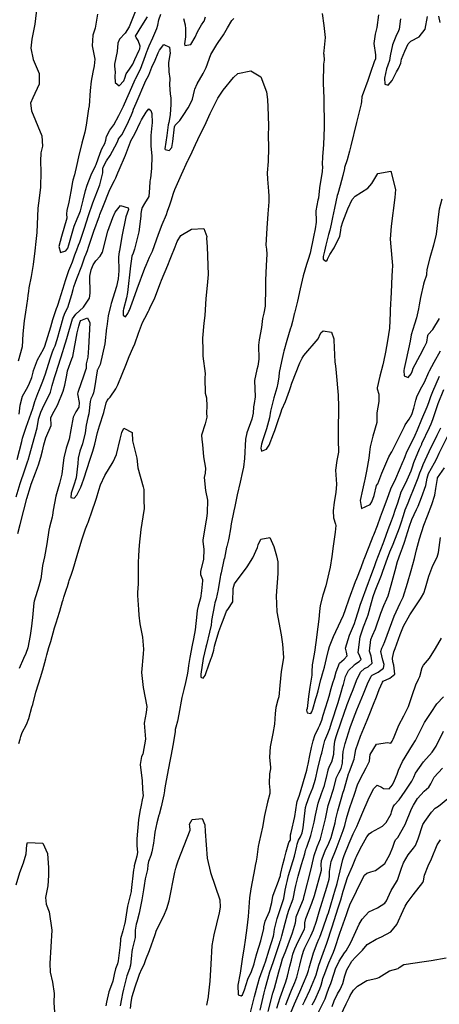
# Model space of a CAD drawing. Units: inches. Extents: x 1339761 to 1345761, y 521445 to 525446.
# Drawn here: x 1343750 to 1343999, y 522166 to 522748 of the extents above; entities that cross this region are included whole.
import ezdxf

# ---------------------------------------------------------------- set-up
doc = ezdxf.new("R2010")
doc.units = ezdxf.units.IN
doc.header["$MEASUREMENT"] = 0
doc.layers.add('Undefined', color=7, linetype='Continuous', true_color=0x1279c7)

msp = doc.modelspace()

# ---------------------------------------------------------------- linework, layer by layer
at = {"layer": 'Undefined'}
for points, elevation in [([(1343760.281, 522755.6005), (1343759.198, 522745.5035), (1343757.3355, 522736.5855), (1343756.8535, 522731.267), (1343758.273, 522724.4925), (1343761.7815, 522716.371), (1343761.6685, 522709.9485), (1343757.9765, 522701.8515), (1343756.6855, 522698.655), (1343757.237, 522694.2025), (1343763.4055, 522679.3595), (1343763.674, 522673.3475), (1343762.7605, 522669.3485), (1343762.554, 522664.4705), (1343762.692, 522658.19), (1343762.5455, 522648.9925), (1343761.7985, 522642.5585), (1343761.013, 522636.7), (1343760.456, 522622.285), (1343759.855, 522616.874), (1343759.1775, 522611.4295), (1343758.303, 522603.1905), (1343756.9615, 522596.164), (1343755.6905, 522589.3705), (1343755.4325, 522587.446), (1343755.0555, 522584.895), (1343754.788, 522583.0325), (1343753.727, 522575.004), (1343752.8475, 522569.895), (1343752.098, 522562.3475), (1343751.6435, 522554.5015), (1343749.296, 522546.061)], 326), ([(1343819.4575, 522754.7175), (1343815.112, 522743.845), (1343812.652, 522740.23), (1343809.3705, 522736.593), (1343808.4585, 522734.284), (1343807.9185, 522729.331), (1343806.436, 522721.829), (1343806.365, 522720.5255), (1343806.7175, 522717.129), (1343806.504, 522714.646), (1343806.69, 522710.8885), (1343809.24, 522709.03), (1343811.869, 522711.986), (1343812.483, 522713.5835), (1343813.2635, 522716.094), (1343815.212, 522718.895), (1343817.1815, 522721.8635), (1343818.3895, 522724.555), (1343821.0595, 522730.076), (1343821.428, 522730.8165), (1343821.643, 522732.385), (1343820.34, 522735.815), (1343819.188, 522737.572), (1343818.926, 522738.379), (1343822.653, 522744.529), (1343825.886, 522749.7235)], 322), ([(1343749.987, 522514.668), (1343750.4425, 522520.052), (1343751.9555, 522525.285), (1343755.0935, 522530.858), (1343756.0505, 522532.9705), (1343757.3215, 522536.475), (1343758.165, 522539.6265), (1343758.3755, 522540.5435), (1343760.84, 522546.901), (1343764.3135, 522553.231), (1343765.1305, 522554.9575), (1343768.691, 522566.2945), (1343769.901, 522570.6665), (1343770.0915, 522571.3185), (1343772.0545, 522577.2865), (1343772.563, 522578.572), (1343773.071, 522579.902), (1343773.8805, 522582.4055), (1343776.694, 522591.787), (1343777.2845, 522593.7535), (1343779.4215, 522599.764), (1343780.535, 522602.4125), (1343781.515, 522604.9375), (1343782.923, 522608.9145), (1343784.055, 522611.953), (1343785.122, 522614.675), (1343785.8195, 522616.576), (1343788.5395, 522624.792), (1343791.0195, 522632.3385), (1343793.48, 522639.703), (1343796.247, 522646.7775), (1343797.746, 522650.433), (1343799.5385, 522657.5065), (1343799.4995, 522659.7855), (1343799.6245, 522660.777), (1343801.6035, 522664.6575), (1343803.8715, 522667.78), (1343807.9395, 522675.4975), (1343808.6925, 522677.347), (1343808.8205, 522677.5335), (1343810.8165, 522680.0565), (1343813.7765, 522685.622), (1343816.454, 522691.775), (1343817.1855, 522693.781), (1343817.7235, 522695.2255), (1343819.157, 522698.6835), (1343824.9395, 522712.1745), (1343825.7195, 522713.505), (1343826.7095, 522715.379), (1343828.5475, 522719.9745), (1343830.536, 522724.125), (1343832.335, 522728.4335), (1343832.988, 522730.078), (1343835.67, 522733.3795), (1343838.886, 522731.854), (1343839.3225, 522728.1275), (1343839.19, 522727.447), (1343838.3145, 522722.5065), (1343838.617, 522717.2615), (1343839.0785, 522713.3295), (1343839.0415, 522709.58), (1343839.4025, 522704.208), (1343839.8055, 522701.7095), (1343839.858, 522697.9015), (1343839.432, 522691.9885), (1343839.0295, 522689.371), (1343838.534, 522687.3005), (1343838.1975, 522685.85), (1343837.3265, 522679.5875), (1343836.2215, 522671.726), (1343836.409, 522671.302), (1343838.687, 522670.7825), (1343840.354, 522672.4345), (1343840.9295, 522676.0615), (1343842.0065, 522684.7965), (1343842.3735, 522685.691), (1343844.1085, 522687.5145), (1343845.1355, 522688.5595), (1343847.058, 522691.416), (1343849.95, 522695.883), (1343851.9715, 522699.621), (1343852.4975, 522701.1195), (1343853.8205, 522706.2135), (1343854.0195, 522706.9635), (1343855.3525, 522710.17), (1343858.9645, 522716.26), (1343860.605, 522719.8985), (1343863.504, 522727.58), (1343867.038, 522733.526), (1343867.8245, 522734.5335), (1343870.997, 522739.065), (1343872.593, 522741.8455), (1343873.4025, 522743.2695), (1343875.9725, 522747.598), (1343877.015, 522748.917)], 326), ([(1343796.395, 522751.4315), (1343794.938, 522743.0475), (1343793.496, 522738.922), (1343793.229, 522732.5555), (1343794.759, 522724.7205), (1343794.438, 522720.832), (1343793.514, 522717.101), (1343792.548, 522711.712), (1343792.0615, 522706.3055), (1343791.296, 522697.103), (1343791.0815, 522695.2835), (1343789.691, 522685.8), (1343788.765, 522681.5205), (1343787.0205, 522675.091), (1343785.053, 522667.0665), (1343784.0705, 522662.347), (1343782.6915, 522656.301), (1343781.787, 522653.115), (1343781.5465, 522652.142), (1343780.5505, 522646.49), (1343779.3795, 522640.1955), (1343778.132, 522635.148), (1343778.047, 522633.2115), (1343778.103, 522630.648), (1343775.066, 522619.827), (1343773.5085, 522613.93), (1343774.3325, 522610.284), (1343777.622, 522611.269), (1343778.7055, 522612.874), (1343779.3545, 522614.824), (1343782.5625, 522625.884), (1343784.1935, 522630.3125), (1343785.441, 522632.9945), (1343786.203, 522634.965), (1343787.9135, 522641.396), (1343789.268, 522647.153), (1343790.1505, 522650.2315), (1343792.492, 522656.2545), (1343795.059, 522661.6235), (1343795.4445, 522662.495), (1343797.8375, 522669.053), (1343798.8995, 522671.6415), (1343800.6055, 522674.898), (1343801.2615, 522676.8015), (1343801.738, 522679.0465), (1343803.707, 522682.7025), (1343806.0165, 522685.9795), (1343809.0035, 522691.342), (1343811.7195, 522696.9085), (1343812.364, 522698.3165), (1343816.6225, 522708.294), (1343818.577, 522712.776), (1343818.819, 522713.222), (1343821.701, 522718.7875), (1343824.6545, 522726.983), (1343825.43, 522728.79), (1343825.5465, 522729.042), (1343826.183, 522730.664), (1343826.974, 522732.567), (1343829.0905, 522737.4755), (1343831.4385, 522742.9585), (1343832.001, 522744.8475), (1343832.623, 522748.0965), (1343833.8095, 522751.3375)], 324), ([(1343847.2425, 522748.748), (1343848.162, 522745.0505), (1343848.4475, 522742.6975), (1343848.4335, 522738.9295), (1343848.3785, 522737.9915), (1343847.949, 522733.844), (1343848.1365, 522732.751), (1343851.564, 522733.4685), (1343854.113, 522737.6915), (1343855.612, 522740.988), (1343857.996, 522745.0655), (1343859.3895, 522747.0345), (1343859.5335, 522747.277), (1343860.338, 522749.7665)], 324), ([(1343929.4405, 522751.834), (1343930.4835, 522744.7375), (1343931.178, 522737.639), (1343930.4235, 522729.6815), (1343930.2705, 522728.154), (1343930.4205, 522727.5375), (1343930.608, 522724.254), (1343930.223, 522721.8475), (1343930.0795, 522710.519), (1343930.3165, 522701.6915), (1343930.509, 522684.543), (1343930.1745, 522674.0845), (1343929.567, 522667.2025), (1343929.4785, 522662.4725), (1343929.569, 522660.9695), (1343929.3685, 522658.219), (1343927.8145, 522648.6975), (1343927.183, 522642.5195), (1343926.934, 522641.377), (1343925.7085, 522634.9735), (1343925.884, 522628.984), (1343925.8715, 522628.3075), (1343925.1905, 522624.4175), (1343924.252, 522619.642), (1343922.3415, 522609.887), (1343921.1675, 522606.137), (1343920.076, 522603.253), (1343918.123, 522596.5765), (1343916.3795, 522588.8655), (1343914.7335, 522581.537), (1343912.928, 522574.4725), (1343912.834, 522574.109), (1343912.597, 522573.15), (1343911.759, 522569.4785), (1343911.0175, 522566.644), (1343910.517, 522565.086), (1343908.4265, 522558.314), (1343906.748, 522551.933), (1343906.535, 522551.1145), (1343905.232, 522545.8125), (1343903.987, 522539.424), (1343903.6575, 522536.719), (1343903.202, 522533.0365), (1343902.522, 522530.3315), (1343900.733, 522524.4665), (1343899.0225, 522517.3165), (1343898.8675, 522516.46), (1343898.1385, 522512.6165), (1343896.5295, 522506.096), (1343894.2855, 522499.4395), (1343893.5175, 522496.926), (1343893.1645, 522494.6775), (1343893.532, 522492.794), (1343896.429, 522493.9595), (1343897.971, 522496.3035), (1343900.625, 522503.133), (1343901.346, 522505.1285), (1343902.9315, 522509.7155), (1343905.076, 522516.187), (1343905.609, 522517.504), (1343907.688, 522522.2915), (1343910.0695, 522528.7705), (1343910.681, 522530.5955), (1343911.5345, 522533.123), (1343916.186, 522545.116), (1343917.4825, 522547.9275), (1343918.528, 522549.501), (1343927.1195, 522559.269), (1343928.4925, 522562.4065), (1343928.6, 522562.9115), (1343930.069, 522563.9785), (1343935.0345, 522563.186), (1343936.327, 522559.336), (1343936.246, 522558.431), (1343936.8535, 522545.544), (1343937.215, 522543.356), (1343937.75, 522539.1605), (1343938.8055, 522525.8985), (1343939.1175, 522518.9885), (1343938.995, 522516.878), (1343938.8355, 522506.7605), (1343938.875, 522500.5695), (1343938.892, 522499.5205), (1343939.119, 522492.1885), (1343938.157, 522487.355), (1343937.394, 522481.6585), (1343937.8425, 522473.316), (1343937.512, 522468.2915), (1343936.585, 522462.624), (1343935.873, 522457.611), (1343936.1435, 522453.3595), (1343937.3605, 522449.7245), (1343937.5, 522448.927), (1343937.054, 522444.926), (1343935.8995, 522436.68), (1343935.1335, 522430.589), (1343934.11, 522424.1955), (1343933.428, 522420.8575), (1343931.5125, 522413.1125), (1343929.966, 522408.2685), (1343929.7305, 522407.5805), (1343928.2155, 522401.5195), (1343927.8775, 522397.932), (1343927.4625, 522393.442), (1343926.822, 522388.874), (1343925.6045, 522379.6815), (1343924.7715, 522373.9945), (1343923.6075, 522367.493), (1343923.4375, 522366.5045), (1343923.275, 522362.2125), (1343923.2345, 522360.2275), (1343922.0885, 522353.2085), (1343921.2745, 522347.6895), (1343920.4315, 522340.629), (1343920.2225, 522339.6585), (1343920.441, 522338.0965), (1343922.613, 522337.6275), (1343923.3275, 522338.564), (1343923.831, 522340.1825), (1343925.5975, 522346.447), (1343926.1705, 522348.319), (1343926.9615, 522351.078), (1343928.6755, 522357.69), (1343929.028, 522358.9535), (1343929.6565, 522361.015), (1343930.8105, 522365.0085), (1343932.009, 522370.2245), (1343933.153, 522375.1225), (1343933.789, 522377.1825), (1343936.1295, 522383.131), (1343940.4885, 522392.496), (1343942.0115, 522395.8535), (1343943.2415, 522399.1015), (1343945.418, 522405.439), (1343949.2275, 522415.7895), (1343949.938, 522417.5265), (1343952.4395, 522423.9795), (1343954.187, 522428.564), (1343954.338, 522428.943), (1343957.225, 522436.343), (1343959.653, 522442.618), (1343959.9325, 522443.2925), (1343962.1195, 522448.774), (1343964.0525, 522453.9295), (1343965.1915, 522457.141), (1343966.097, 522459.602), (1343968.1835, 522464.973), (1343969.885, 522469.958), (1343970.098, 522470.4875), (1343972.988, 522476.726), (1343977.4545, 522486.844), (1343977.845, 522487.778), (1343978.5335, 522489.7), (1343979.659, 522492.382), (1343984.1385, 522501.239), (1343984.5975, 522502.23), (1343985.875, 522505.394), (1343988.388, 522511.683), (1343991.603, 522519.0025), (1343992.603, 522521.5985), (1343993.8445, 522525.225), (1343994.9585, 522528.113), (1343998.8615, 522537.1675)], 326), ([(1343962.736, 522751.091), (1343961.859, 522743.511), (1343960.873, 522739.5565), (1343959.9445, 522733.9875), (1343960.965, 522727.415), (1343961.1025, 522725.456), (1343960.9635, 522724.98), (1343960.1515, 522723.102), (1343958.0965, 522716.895), (1343956.553, 522712.0665), (1343953.0615, 522703.1595), (1343952.891, 522702.432), (1343952.749, 522699.7455), (1343952.534, 522698.379), (1343949.6895, 522687.197), (1343946.4435, 522673.5795), (1343945.652, 522670.3), (1343944.2055, 522665.137), (1343942.7375, 522660.5795), (1343942.5905, 522660.0935), (1343941.5595, 522655.8415), (1343940.158, 522650.0245), (1343938.63, 522645.0915), (1343938.3505, 522644.13), (1343936.714, 522636.575), (1343935.5965, 522631.108), (1343934.8155, 522627.161), (1343933.899, 522623.665), (1343933.077, 522620.989), (1343931.5485, 522614.8025), (1343930.8025, 522611.2065), (1343930.0825, 522608.011), (1343930.0795, 522606.3365), (1343931.6425, 522605.1665), (1343932.3735, 522605.9165), (1343932.6275, 522606.493), (1343934.0105, 522609.2115), (1343936.472, 522613.197), (1343939.8845, 522620.0515), (1343940.4295, 522623.3465), (1343940.7025, 522625.431), (1343941.6345, 522628.559), (1343944.6225, 522636.2165), (1343947.1025, 522641.657), (1343948.8735, 522643.647), (1343956.4895, 522648.3935), (1343958.8865, 522651.15), (1343962.306, 522657.202), (1343970.044, 522658.589), (1343972.7965, 522647.6445), (1343972.4845, 522642.817), (1343970.3325, 522625.9635), (1343969.7875, 522618.2595), (1343970.68, 522606.998), (1343971.0845, 522602.7135), (1343970.919, 522599.451), (1343970.6965, 522596.56), (1343970.3505, 522586.653), (1343969.681, 522576.4675), (1343969.647, 522574.732), (1343969.3045, 522565.5245), (1343968.139, 522558.127), (1343966.9165, 522551.4165), (1343965.7985, 522545.7515), (1343965.384, 522544.003), (1343963.658, 522537.2435), (1343962.0295, 522530.374), (1343962.0885, 522529.8065), (1343962.9035, 522526.5965), (1343962.9495, 522522.2125), (1343961.8165, 522515.5455), (1343961.7725, 522512.899), (1343961.729, 522509.823), (1343959.4185, 522501.789), (1343957.9185, 522495.321), (1343957.5075, 522492.3), (1343957.0035, 522488.7405), (1343955.724, 522481.0385), (1343954.761, 522476.1605), (1343954.556, 522475.272), (1343953.251, 522470.006), (1343951.8295, 522463.7285), (1343952.747, 522458.957), (1343957.881, 522461.3465), (1343958.914, 522462.9095), (1343960.136, 522466.622), (1343961.6365, 522472.556), (1343962.2515, 522473.2755), (1343962.4645, 522473.5235), (1343964.809, 522479.8245), (1343968.9725, 522489.564), (1343970.381, 522491.746), (1343970.7725, 522492.357), (1343974.5065, 522499.9015), (1343977.8615, 522506.562), (1343978.1125, 522507.3785), (1343978.5735, 522508.475), (1343981.0235, 522511.7445), (1343982.504, 522514.588), (1343983.8025, 522518.2295), (1343984.8715, 522522.9435), (1343985.752, 522525.618), (1343988.5495, 522530.927), (1343989.9785, 522533.687), (1343992.63, 522539.592), (1343992.982, 522540.3265), (1343995.705, 522545.419), (1343999.506, 522552.1305)], 324), ([(1343975.81, 522748.543), (1343974.9855, 522742.43), (1343974.6895, 522741.493), (1343973.017, 522738.255), (1343971.113, 522733.1525), (1343969.7595, 522726.776), (1343969.2265, 522723.909), (1343968.3195, 522721.289), (1343967.4645, 522718.9635), (1343966.373, 522713.517), (1343966.484, 522709.9), (1343968.4905, 522709.3415), (1343970.8935, 522712.117), (1343973.436, 522717.3525), (1343974.5465, 522719.2445), (1343975.9295, 522722.3415), (1343976.4985, 522724.7105), (1343978.358, 522729.4855), (1343980.3935, 522733.793), (1343981.8685, 522735.3315), (1343986.8865, 522737.935), (1343990.449, 522742.5005), (1343991.876, 522750.017)], 322), ([(1343998.3025, 522750.2355), (1343999.157, 522746.4765)], 322), ([(1343748.7635, 522487.8115), (1343751.404, 522498.641), (1343751.9475, 522500.6045), (1343754.1175, 522507.1), (1343756.121, 522512.5875), (1343757.9335, 522518.1335), (1343759.283, 522522.257), (1343761.0415, 522526.983), (1343761.9465, 522529.301), (1343763.975, 522534.149), (1343765.5915, 522538.591), (1343768.195, 522547.452), (1343769.5795, 522551.633), (1343770.478, 522553.558), (1343771.265, 522555.2345), (1343772.4775, 522558.867), (1343775.9655, 522571.5105), (1343776.03, 522571.74), (1343776.7935, 522573.7945), (1343778.5445, 522577.54), (1343778.6945, 522577.924), (1343781.057, 522585.5), (1343781.8865, 522588.435), (1343782.341, 522590.136), (1343783.3205, 522592.914), (1343784.154, 522594.938), (1343787.01, 522602.5645), (1343788.994, 522608.3125), (1343789.132, 522608.687), (1343790.3855, 522611.6455), (1343791.078, 522613.4975), (1343794.144, 522622.9305), (1343797.4405, 522632.0025), (1343797.782, 522632.886), (1343799.794, 522638.144), (1343803.325, 522646.5745), (1343805.2955, 522650.772), (1343806.4765, 522653.058), (1343807.159, 522654.4725), (1343808.4175, 522657.4325), (1343809.1925, 522659.2485), (1343812.8245, 522667.9945), (1343815.826, 522675.9355), (1343815.9195, 522676.1205), (1343818.6815, 522680.8845), (1343821.6905, 522687.3045), (1343822.48, 522688.909), (1343825.1435, 522693.3425), (1343826.761, 522695.306), (1343827.9755, 522694.4205), (1343828.453, 522692.523), (1343828.7635, 522687.048), (1343828.5495, 522685.511), (1343827.917, 522679.683), (1343827.8615, 522674.181), (1343827.914, 522673.439), (1343828.4865, 522667.325), (1343828.365, 522659.995), (1343827.639, 522654.3435), (1343827.4645, 522653.594), (1343827.223, 522652.291), (1343827.18, 522648.688), (1343826.7675, 522643.4905), (1343824.24, 522639.3605), (1343822.7975, 522637.0145), (1343822.367, 522635.7145), (1343821.996, 522633.4665), (1343821.9035, 522631.8945), (1343820.719, 522622.6555), (1343818.27, 522612.275), (1343817.403, 522609.9535), (1343816.7025, 522608.112), (1343816.178, 522605.245), (1343815.9525, 522602.529), (1343814.039, 522586.7595), (1343813.421, 522583.5105), (1343811.715, 522576.7955), (1343811.557, 522576.1275), (1343811.4925, 522573.3), (1343812.8215, 522572.31), (1343814.202, 522574.2815), (1343814.873, 522575.6055), (1343815.22, 522576.3365), (1343817.5475, 522582.823), (1343819.7505, 522588.853), (1343824.4305, 522601.0765), (1343825.149, 522602.8825), (1343827.2045, 522607.656), (1343828.2875, 522609.9135), (1343828.805, 522611.152), (1343832.4015, 522621.2365), (1343834.7215, 522627.0385), (1343837.0965, 522632.8305), (1343837.7975, 522634.801), (1343839.1275, 522638.6465), (1343839.9455, 522640.9575), (1343841.3325, 522645.512), (1343842.094, 522647.6385), (1343846.043, 522656.471), (1343849.9195, 522664.8725), (1343850.016, 522665.0595), (1343852.463, 522669.9765), (1343854.3975, 522674.251), (1343857.1265, 522680.159), (1343859.0595, 522684.004), (1343860.599, 522687.3075), (1343863.1215, 522692.679), (1343865.867, 522698.17), (1343867.6715, 522701.693), (1343870.857, 522706.365), (1343876.854, 522713.9975), (1343879.437, 522716.217), (1343887.238, 522717.776), (1343893.0245, 522714.2895), (1343896.444, 522705.529), (1343896.99, 522700.9425), (1343897.338, 522691.714), (1343897.568, 522684.781), (1343897.504, 522679.986), (1343897.604, 522672.3545), (1343897.3385, 522664.134), (1343896.818, 522657.5355), (1343897.032, 522653.8055), (1343897.6735, 522646.6075), (1343897.773, 522643.7825), (1343897.7655, 522640.253), (1343897.2955, 522633.268), (1343896.637, 522624.847), (1343896.051, 522614.7755), (1343896.3395, 522612.261), (1343896.714, 522609.409), (1343896.258, 522602.602), (1343895.81, 522593.7645), (1343895.8795, 522587.7915), (1343895.675, 522580.2525), (1343895.609, 522578.5385), (1343894.9085, 522574.541), (1343894.159, 522571.2385), (1343893.519, 522566.0575), (1343892.0285, 522558.613), (1343891.693, 522555.513), (1343891.834, 522547.238), (1343891.2395, 522543.0835), (1343890.653, 522541.159), (1343889.403, 522534.544), (1343889.7945, 522525.0125), (1343889.121, 522520.938), (1343888.804, 522519.1525), (1343888.531, 522515.4075), (1343887.779, 522511.7185), (1343884.797, 522503.6585), (1343883.947, 522499.944), (1343883.4055, 522488.4145), (1343882.7365, 522483.267), (1343882.2315, 522480.8915), (1343880.915, 522474.5445), (1343879.117, 522466.9055), (1343878.207, 522463.0295), (1343877.9245, 522461.02), (1343877.733, 522460.0335), (1343877.022, 522457.4985), (1343875.5745, 522449.747), (1343875.1905, 522446.897), (1343874.1805, 522441.32), (1343873.92, 522440.3435), (1343872.923, 522436.491), (1343872.824, 522436.0155), (1343871.462, 522429.592), (1343871.2215, 522428.4795), (1343869.632, 522420.8125), (1343869.275, 522419.402), (1343869.0135, 522418.3185), (1343867.7535, 522410.888), (1343866.638, 522405.4645), (1343865.91, 522403.056), (1343865.594, 522401.8735), (1343863.9225, 522392.73), (1343863.853, 522392.1855), (1343863.555, 522389.9105), (1343862.689, 522385.769), (1343860.946, 522378.2255), (1343860.579, 522376.796), (1343859.671, 522373.556), (1343858.9765, 522370.245), (1343857.5875, 522360.803), (1343857.5315, 522360.5265), (1343857.487, 522359.162), (1343858.971, 522358.454), (1343860.0445, 522360.083), (1343860.651, 522361.84), (1343863.489, 522369.687), (1343863.6785, 522370.182), (1343864.2935, 522371.831), (1343865.222, 522375.041), (1343865.6895, 522377.4245), (1343866.0175, 522378.8565), (1343868.2155, 522386.2095), (1343869.8735, 522390.7845), (1343870.6685, 522392.763), (1343872.766, 522398.1005), (1343873.505, 522399.226), (1343876.4105, 522403.7085), (1343876.6775, 522411.614), (1343877.482, 522414.351), (1343885.016, 522424.4245), (1343888.3645, 522429.774), (1343891.008, 522435.7815), (1343891.5795, 522437.4545), (1343893.0735, 522440.7295), (1343898.43, 522441.749), (1343900.7645, 522436.4425), (1343902.4405, 522430.8175), (1343903.229, 522427.392), (1343903.1, 522420.52), (1343902.0925, 522407.2515), (1343902.5285, 522397.8495), (1343905.133, 522384.146), (1343906.0005, 522378.5475), (1343906.518, 522370.689), (1343905.39, 522363.3875), (1343905.1415, 522362.4995), (1343904.2925, 522354.116), (1343903.6665, 522347.4445), (1343903.105, 522345.6975), (1343901.9535, 522341.233), (1343901.607, 522337.576), (1343901.1415, 522331.3325), (1343900.2785, 522325.8625), (1343899.45, 522321.9065), (1343898.6645, 522317.946), (1343898.152, 522311.693), (1343898.7565, 522305.6995), (1343898.744, 522304.959), (1343898.243, 522302.0005), (1343897.9855, 522296.1885), (1343898.435, 522292.172), (1343898.339, 522290.348), (1343897.009, 522285.242), (1343895.2765, 522277.303), (1343893.981, 522270.3945), (1343893.008, 522265.963), (1343891.9985, 522261.758), (1343891.4505, 522259), (1343890.612, 522252.6505), (1343890.3115, 522250.185), (1343889.813, 522247.6025), (1343889.5245, 522246.213), (1343888.6735, 522242.123), (1343887.059, 522233.823), (1343886.436, 522228.5015), (1343885.6155, 522217.5935), (1343884.881, 522210.8035), (1343883.8915, 522203.5945), (1343883.246, 522199.491), (1343882.009, 522192.2245), (1343881.633, 522189.482), (1343880.812, 522183.9455), (1343879.4855, 522176.9455), (1343879.649, 522171.162), (1343881.404, 522170.5465), (1343882.279, 522171.1895), (1343883.3305, 522174.211), (1343885.3175, 522180.444), (1343887.4895, 522185.0195), (1343889.111, 522189.49), (1343889.6905, 522192.108), (1343890.715, 522195.6665), (1343893.0655, 522203.1975), (1343894.8035, 522210.3525), (1343894.938, 522211.304), (1343895.738, 522214.756), (1343898.2085, 522220.4235), (1343899.6595, 522225.728), (1343900.108, 522229.5375), (1343901.5395, 522233.287), (1343902.927, 522236.8825), (1343904.6805, 522241.846), (1343904.8225, 522242.3295), (1343906.1915, 522248.317), (1343907.1075, 522251.91), (1343907.992, 522255.674), (1343909.6415, 522261.332), (1343910.3595, 522262.436), (1343910.587, 522262.9105), (1343910.6885, 522264.14), (1343910.7365, 522265.7675), (1343911.06, 522267.1305), (1343913.281, 522276.6425), (1343914.404, 522284.5115), (1343914.631, 522285.492), (1343915.945, 522289.3395), (1343920.234, 522304.0265), (1343920.759, 522306.109), (1343921.1315, 522307.687), (1343922.1695, 522312.731), (1343923.064, 522317.459), (1343923.9975, 522321.375), (1343925.12, 522324.6745), (1343927.217, 522329.1935), (1343927.9925, 522330.785), (1343929.1155, 522333.6125), (1343930.0555, 522336.5305), (1343932.737, 522345.2815), (1343933.5855, 522347.959), (1343934.837, 522352.3515), (1343935.755, 522355.673), (1343936.69, 522358.557), (1343937.7045, 522362.174), (1343939.7165, 522367.4915), (1343942.3785, 522369.8075), (1343944.208, 522371.7755), (1343943.7415, 522373.9365), (1343943.149, 522376.3055), (1343945.6695, 522383.938), (1343948.548, 522390.944), (1343949.218, 522392.7935), (1343950.8245, 522397.7465), (1343951.5835, 522400.385), (1343952.003, 522401.736), (1343956.7905, 522415.1185), (1343957.9625, 522418.235), (1343960.579, 522425.2015), (1343961.4715, 522427.6365), (1343965.4685, 522438.2345), (1343966.0875, 522439.806), (1343968.6065, 522446.4125), (1343970.49, 522451.5995), (1343971.589, 522454.827), (1343972.665, 522458.003), (1343974.1495, 522462.265), (1343976, 522467.9265), (1343976.074, 522468.102), (1343979.8095, 522475.9525), (1343982.09, 522481.1955), (1343982.897, 522483.483), (1343983.7715, 522486.137), (1343987.0665, 522494.248), (1343988.379, 522497.014), (1343988.5295, 522497.3185), (1343993.033, 522506.7935), (1343993.977, 522508.924), (1343994.9845, 522511.537), (1343997.762, 522519.9175), (1343998.165, 522521.0685), (1344001.4015, 522529.27)], 328), ([(1343748.069, 522465.855), (1343750.473, 522473.7345), (1343750.635, 522474.2255), (1343753.0355, 522481.14), (1343755.1325, 522487.1165), (1343755.258, 522487.543), (1343756.1655, 522491.073), (1343757.845, 522496.83), (1343760.483, 522506.6535), (1343761.3445, 522511.5455), (1343761.3935, 522511.7745), (1343762.7145, 522515.9715), (1343764.646, 522520.2955), (1343767.2915, 522525.1095), (1343768.3845, 522527.826), (1343769.452, 522531.7635), (1343770.8735, 522536.424), (1343771.789, 522539.3005), (1343775.8295, 522551.7175), (1343776.4705, 522553.683), (1343778.14, 522559.413), (1343781.5965, 522571.1255), (1343783.465, 522573.974), (1343787.979, 522578.059), (1343791.536, 522583.3845), (1343791.9295, 522586.359), (1343791.831, 522596.4415), (1343792.5865, 522600.1565), (1343793.3405, 522602.0365), (1343793.8155, 522603.0775), (1343795.254, 522605.357), (1343797.932, 522608.148), (1343799.1975, 522610.5105), (1343802.3575, 522623.0065), (1343805.4115, 522631.12), (1343806.832, 522634.2785), (1343809.9785, 522638.1175), (1343814.5015, 522636.7485), (1343814.7535, 522635.7315), (1343813.988, 522633.6995), (1343813.123, 522631.396), (1343810.7175, 522619.8935), (1343809.365, 522611.4545), (1343809.209, 522610.7945), (1343808.8045, 522607.756), (1343809.012, 522599.4895), (1343808.6355, 522594.7515), (1343807.634, 522590.337), (1343804.4925, 522580.171), (1343804.2435, 522579.397), (1343802.699, 522572.8775), (1343801.822, 522566.685), (1343801.719, 522565.7025), (1343800.574, 522556.373), (1343797.8955, 522544.161), (1343796.278, 522541.035), (1343796.144, 522540.67), (1343796.1115, 522540.3945), (1343794.6355, 522530.334), (1343794.0055, 522527.327), (1343793.313, 522525.7015), (1343792.2725, 522523.7225), (1343792.0175, 522522.313), (1343791.2595, 522514.9535), (1343790.6575, 522512.67), (1343789.666, 522508.2485), (1343789.021, 522503.755), (1343787.3965, 522497.095), (1343785.8965, 522492.8705), (1343784.889, 522488.7665), (1343784.569, 522485.499), (1343783.588, 522477.1065), (1343782.3665, 522472.704), (1343780.672, 522468.03), (1343780.546, 522465.502), (1343782.5485, 522464.9285), (1343784.035, 522466.8095), (1343786.3715, 522471.522), (1343787.183, 522473.607), (1343788.1275, 522476.543), (1343791.9375, 522488.157), (1343793.506, 522492.8725), (1343794.6715, 522496.9235), (1343796.2315, 522503.8355), (1343797.404, 522507.7985), (1343800.051, 522515.784), (1343801.386, 522521.3315), (1343801.9935, 522522.746), (1343802.89, 522523.75), (1343803.801, 522524.8415), (1343807.105, 522529.703), (1343808.3615, 522532.0315), (1343810.9255, 522538.457), (1343813.0115, 522543.701), (1343815.136, 522548.859), (1343817.292, 522553.6875), (1343818.4665, 522556.387), (1343820.5945, 522562.671), (1343822.952, 522568.888), (1343824.3105, 522571.541), (1343826.5295, 522575.675), (1343826.8255, 522576.3925), (1343827.27, 522577.437), (1343830.2675, 522583.597), (1343833.631, 522592.461), (1343834.181, 522593.9875), (1343837.9475, 522602.9285), (1343839.3575, 522606.3945), (1343839.7115, 522607.3345), (1343842.268, 522613.812), (1343843.578, 522616.9435), (1343845.706, 522620.5135), (1343852.071, 522624.265), (1343859.405, 522624.578), (1343860.9935, 522619.9235), (1343860.95, 522618.8965), (1343861.186, 522613.6425), (1343861.8045, 522597.315), (1343861.2035, 522590.875), (1343860.534, 522583.207), (1343859.94, 522573.0685), (1343859.2805, 522568.465), (1343858.5185, 522559.709), (1343858.732, 522552.324), (1343858.674, 522550.0445), (1343858.706, 522549.0175), (1343860.05, 522538.708), (1343859.987, 522536.056), (1343860.17, 522527.1645), (1343860.817, 522524.336), (1343861.115, 522519.491), (1343860.951, 522515.4865), (1343861.0715, 522513.0215), (1343860.0765, 522508.9105), (1343857.9325, 522502.3365), (1343858.107, 522499.77), (1343858.5605, 522496.7515), (1343859.152, 522489.5715), (1343860.3055, 522482.705), (1343860.0805, 522479.91), (1343859.4795, 522477.3395), (1343860.3675, 522469.6015), (1343861.4835, 522463.8165), (1343861.2215, 522456.431), (1343860.8135, 522452.933), (1343860.679, 522451.915), (1343858.6625, 522440.2735), (1343858.653, 522439.52), (1343859.362, 522434.7085), (1343859.2035, 522428.994), (1343857.334, 522421.672), (1343857.4005, 522419.7995), (1343858.43, 522416.9835), (1343858.5105, 522416.096), (1343858.018, 522410.2115), (1343857.3395, 522405.836), (1343857.1805, 522405.228), (1343856.0365, 522401.2055), (1343855.435, 522398.612), (1343855.116, 522396.3885), (1343854.1885, 522387.0985), (1343853.238, 522381.767), (1343852.4635, 522378.0845), (1343851.109, 522370.689), (1343850.27, 522365.917), (1343849.774, 522362.755), (1343849.3505, 522360.5015), (1343848.3805, 522356.046), (1343847.443, 522351.7695), (1343846.368, 522347.073), (1343844.5175, 522337.1295), (1343843.7775, 522333.1055), (1343842.715, 522329.4535), (1343842.3785, 522328.0915), (1343842.2285, 522327.057), (1343841.078, 522319.7275), (1343839.7935, 522312.3375), (1343839.4175, 522310.4495), (1343838.087, 522304.192), (1343836.539, 522295.84), (1343836.087, 522292.394), (1343836.0375, 522291.8665), (1343835.629, 522289.4125), (1343833.988, 522282.464), (1343832.8525, 522277.856), (1343832.731, 522277.4045), (1343831.518, 522272.859), (1343830.364, 522267.459), (1343830.107, 522265.64), (1343829.464, 522260.926), (1343828.473, 522255.8515), (1343827.8315, 522253.5355), (1343826.62, 522249.969), (1343826.2285, 522248.0695), (1343825.8415, 522245.2535), (1343824.6485, 522239.7465), (1343823.894, 522235.9095), (1343823.5375, 522233.365), (1343822.6555, 522227.2915), (1343821.0105, 522219.428), (1343819.538, 522214.184), (1343819.1415, 522213.0265), (1343818.545, 522209.452), (1343818.5345, 522205.1505), (1343816.9895, 522198.761), (1343816.6195, 522196.8085), (1343816.465, 522194.3635), (1343815.889, 522188.759), (1343815.2325, 522186.582), (1343813.613, 522182.3135), (1343811.6405, 522174.575), (1343811.0925, 522171.9805), (1343810.472, 522168.835), (1343809.8225, 522164.6895)], 330), ([(1344000.277, 522641.976), (1343998.7115, 522635.9915), (1343998.2885, 522633.1515), (1343997.0095, 522621.2655), (1343995.429, 522614.628), (1343993.1215, 522607.292), (1343991.3345, 522600.379), (1343991.2635, 522597.576), (1343991.2335, 522596.9675), (1343989.904, 522592.9805), (1343989.381, 522591.5665), (1343987.743, 522583.703), (1343986.879, 522579.4), (1343986.467, 522577.1035), (1343985.3525, 522571.728), (1343984.0105, 522568.026), (1343982.23, 522561.6865), (1343981.502, 522557.842), (1343979.1875, 522547.087), (1343978.04, 522541.76), (1343977.8435, 522540.634), (1343977.9955, 522537.322), (1343980.344, 522536.493), (1343982.071, 522538.499), (1343982.748, 522539.964), (1343983.046, 522541.062), (1343983.208, 522541.52), (1343987.456, 522549.675), (1343990.041, 522554.4895), (1343991.325, 522557.416), (1343991.9205, 522561.286), (1343992.2255, 522561.9275), (1343995.018, 522564.832), (1343998.9525, 522571.413)], 322), ([(1343749.2115, 522444.1945), (1343750.4945, 522449.51), (1343752.5965, 522457.895), (1343754.424, 522464.756), (1343756.5985, 522471.9035), (1343757.093, 522473.375), (1343759.5955, 522480.088), (1343761.3535, 522484.7495), (1343762.7095, 522489.332), (1343763.742, 522493.056), (1343764.5575, 522496.5255), (1343765.733, 522500.7285), (1343768.9405, 522507.9405), (1343768.745, 522512.6835), (1343768.781, 522512.955), (1343769.7365, 522514.7775), (1343772.5945, 522520.0525), (1343776.019, 522528.2925), (1343777.009, 522531.8195), (1343778.1415, 522537.7895), (1343778.6405, 522540.3465), (1343781.143, 522547.4015), (1343781.6865, 522548.866), (1343784.338, 522562.782), (1343785.2025, 522566.7715), (1343786.0035, 522569.526)], 332), ([(1343786.0035, 522569.526), (1343786.4785, 522570.1585), (1343790.4845, 522571.7665), (1343791.7435, 522568.6635), (1343790.9845, 522553.956), (1343790.509, 522548.3915), (1343789.6505, 522544.4375), (1343789.551, 522543.281), (1343789.5265, 522541.8135), (1343789.293, 522540.829), (1343788.054, 522537.289), (1343784.8615, 522528.1395), (1343784.5985, 522527.6005), (1343784.492, 522526.844), (1343785.4885, 522521.5905), (1343785.2415, 522518.9065), (1343783.411, 522516.012), (1343781.806, 522513.0415), (1343780.572, 522505.4015), (1343779.485, 522499.8805), (1343777.762, 522494.5115), (1343776.3225, 522488.8145), (1343776.066, 522485.922), (1343775.2305, 522479.1525), (1343773.736, 522473.6515), (1343772.7215, 522470.352), (1343771.6715, 522466.2435), (1343770.148, 522457.885), (1343769.6535, 522455.0555), (1343769.3715, 522453.808), (1343767.811, 522447.817), (1343767.481, 522446.045), (1343766.395, 522438.024), (1343764.878, 522430.2635), (1343763.7105, 522425.108), (1343763.105, 522420.1875), (1343762.7475, 522417.348), (1343761.5935, 522412.9005), (1343758.8035, 522404.1455), (1343758.582, 522403.182), (1343758.145, 522398.851), (1343757.9045, 522394.3925), (1343757.449, 522391.0025), (1343757.127, 522389.1935), (1343756.41, 522383.7445), (1343755.039, 522376.5), (1343753.9185, 522373.128), (1343752.457, 522370.0725), (1343749.8625, 522364.2705)], 332), ([(1343749.6515, 522319.783), (1343750.46, 522322.4535), (1343750.8745, 522324.083), (1343751.7135, 522326.395), (1343754.3385, 522331.153), (1343755.7235, 522334.6755), (1343757.509, 522341.359), (1343757.95, 522343.034), (1343759.883, 522350.1635), (1343762.6555, 522359.447), (1343763.088, 522360.8285), (1343763.909, 522363.4875), (1343765.656, 522369.999), (1343766.213, 522372.377), (1343767.448, 522376.5835), (1343768.611, 522380.256), (1343770.9085, 522388.2245), (1343771.9385, 522391.8), (1343772.558, 522393.8025), (1343773.9195, 522398.09), (1343775.6505, 522403.907), (1343775.982, 522404.9235), (1343776.467, 522406.3795), (1343777.9165, 522411.16), (1343778.4555, 522412.745), (1343779.3815, 522415.5035), (1343779.608, 522416.247), (1343780.846, 522419.985), (1343781.68, 522422.413), (1343781.8625, 522423.0025), (1343784.348, 522431.0915), (1343787.11, 522440.275), (1343789.1805, 522446.951), (1343790.3585, 522449.7705), (1343790.769, 522450.7025), (1343793.3215, 522458.083), (1343794.8775, 522462.7375), (1343795.682, 522465.098), (1343797.1985, 522469.7205), (1343798.186, 522472.826), (1343800.5645, 522478.442), (1343805.52, 522486.477), (1343807.4745, 522490.823), (1343809.737, 522499.932), (1343810.779, 522503.848), (1343811.9205, 522506.3495), (1343816.791, 522503.9475), (1343817.1455, 522498.8855), (1343817.2495, 522498.177), (1343819.6805, 522488.5915), (1343820.184, 522482.893), (1343823.3065, 522471.8055), (1343823.7345, 522470.0625), (1343823.68, 522465.1855), (1343823.784, 522463.8185), (1343823.985, 522458.864), (1343823.2085, 522453.9295), (1343822.0055, 522446.5305), (1343820.9085, 522437.193), (1343820.5905, 522431.098), (1343820.488, 522426.7815), (1343820.4565, 522416.4135), (1343820.4465, 522414.36), (1343820.0455, 522409.2295), (1343820.002, 522407.396), (1343820.702, 522399.142), (1343820.8315, 522395.72), (1343821.367, 522390.711), (1343822.9895, 522382.7025), (1343823.4985, 522375.6135), (1343823.2865, 522372.9065), (1343822.4225, 522361.8545), (1343823.287, 522352.975), (1343825.5415, 522341.7615), (1343825.0745, 522338.1915), (1343823.937, 522331.9235), (1343824.697, 522322.3445), (1343823.0765, 522313.5985), (1343822.404, 522312.2035), (1343821.6185, 522307.537), (1343822.816, 522297.7685), (1343823.031, 522292.873), (1343823.2865, 522288.798), (1343823.252, 522288.296), (1343822.837, 522286.5305), (1343822.1185, 522283.3875), (1343821.299, 522279.563), (1343820.598, 522274.7), (1343819.599, 522263.423), (1343819.6095, 522259.4315), (1343819.9225, 522255.431), (1343819.6345, 522253.2625), (1343818.1305, 522247.401), (1343817.9625, 522246.6205), (1343817.7115, 522245.0455), (1343816.2725, 522232.9395), (1343816.1975, 522232.287), (1343815.938, 522230.729), (1343814.495, 522225.28), (1343814.1235, 522223.6805), (1343812.422, 522213.3495), (1343812.3415, 522212.9745), (1343811.2855, 522209.097), (1343810.022, 522204.233), (1343809.9625, 522203.737), (1343809.807, 522200.669), (1343808.5915, 522191.371), (1343808.137, 522189.482), (1343807.057, 522186.6245), (1343806.1135, 522183.2355), (1343805.3515, 522179.1765), (1343804.07, 522175.483), (1343803.0045, 522173.018), (1343801.6625, 522166.9125), (1343801.2685, 522164.7365)], 332), ([(1343886.6315, 522159.05), (1343888.269, 522166.16), (1343889.252, 522170.255), (1343891.2155, 522177.551), (1343892.3145, 522181.0425), (1343895.326, 522189.1905), (1343895.852, 522190.686), (1343898.048, 522197.7815), (1343900.5335, 522205.963), (1343900.71, 522206.8365), (1343901.151, 522210.0745), (1343902.6935, 522216.404), (1343905.9565, 522225.817), (1343906.6535, 522228.0955), (1343907.579, 522233.106), (1343908.2565, 522236.734), (1343908.6195, 522238.1525), (1343909.073, 522240.0535), (1343909.486, 522241.7065), (1343912.9235, 522253.199), (1343914.409, 522259.18), (1343914.6645, 522260.3235), (1343915.4375, 522262.668), (1343916.481, 522264.723), (1343917.481, 522267.042), (1343918.1, 522269.881), (1343919.6025, 522281.997), (1343920.0415, 522283.8885), (1343921.993, 522288.8765), (1343923.9115, 522293.6795), (1343925.437, 522298.764), (1343926.8235, 522305.0735), (1343927.0325, 522306.024), (1343928.848, 522313.027), (1343929.1555, 522314.101), (1343930.1375, 522318.4495), (1343931.0625, 522321.642), (1343932.7755, 522325.738), (1343933.8925, 522328.673), (1343935.0265, 522332.115), (1343938.95, 522344.2185), (1343940.757, 522350.2435), (1343941.695, 522353.8685), (1343941.958, 522354.8525), (1343943.243, 522359.4075), (1343944.945, 522362.992), (1343948.2755, 522366.307), (1343948.647, 522366.5855), (1343951.3425, 522368.3515), (1343952.4155, 522369.5995), (1343951.705, 522371.4455), (1343950.7205, 522373.722), (1343951.881, 522382.926), (1343953.872, 522388.844), (1343956.0755, 522394.4195), (1343956.6555, 522396.084), (1343958.7175, 522403.315), (1343959.714, 522406.911), (1343960.849, 522410.255), (1343964.518, 522419.519), (1343965.3855, 522421.841), (1343968.039, 522429.4805), (1343969.572, 522433.3595), (1343971.4755, 522437.786), (1343975.151, 522447.4465), (1343976.1565, 522450.491), (1343977.5335, 522454.8455), (1343978.6045, 522458.0485), (1343980.2935, 522462.2905), (1343981.369, 522464.7975), (1343983.927, 522471.1255), (1343986.331, 522477.117), (1343987.362, 522479.972), (1343988.406, 522482.8105), (1343989.2935, 522484.8495), (1343992.8805, 522492.687), (1343997.4785, 522502.2115), (1343999.661, 522506.712)], 330), ([(1343892.6665, 522162.1505), (1343895.075, 522172.356), (1343895.6885, 522174.783), (1343898.4235, 522184.7035), (1343899.2055, 522186.995), (1343900.833, 522191.51), (1343904.2585, 522202.1505), (1343904.3855, 522202.5335), (1343904.833, 522203.773), (1343905.606, 522206.032), (1343907.527, 522213.4885), (1343908.8645, 522218.7535), (1343909.757, 522221.2735), (1343912.1745, 522227.9215), (1343913.5035, 522234.0095), (1343913.844, 522235.817), (1343915.231, 522241.291), (1343917.1775, 522248.197), (1343919.0775, 522254.5625), (1343919.5895, 522256.56), (1343919.6755, 522256.941), (1343919.933, 522257.7225), (1343920.2535, 522258.453), (1343922.7805, 522265.3325), (1343924.762, 522273.3715), (1343925.4715, 522277.4185), (1343927.0645, 522284.5135), (1343929.0705, 522290.3175), (1343930.72, 522294.97), (1343931.8605, 522299.162), (1343931.9775, 522299.6945), (1343932.87, 522304.041), (1343932.9355, 522304.361), (1343933.768, 522306.413), (1343935.2245, 522309.0165), (1343936.2685, 522313.592), (1343936.5015, 522317.6), (1343936.9735, 522321.321), (1343937.6955, 522323.947), (1343940.9155, 522333.359), (1343942.2145, 522337.2565), (1343944.163, 522342.873), (1343946.3815, 522348.551), (1343947.706, 522351.755), (1343949.749, 522357.123), (1343952.0765, 522362.107), (1343954.453, 522364.239), (1343956.6455, 522365.2835), (1343958.9485, 522367.3975), (1343958.35, 522371.4675), (1343957.485, 522374.523), (1343958.2965, 522381.368), (1343959.2135, 522383.7775), (1343960.9675, 522387.767), (1343964.131, 522396.911), (1343965.8575, 522401.5515), (1343967.6815, 522405.4605), (1343968.434, 522407.1885), (1343970.373, 522413.4725), (1343972.621, 522422.1355), (1343974.095, 522427.524), (1343975.7515, 522432.5095), (1343977.049, 522435.6965), (1343978.2785, 522439.0345), (1343981.0805, 522448.3655), (1343982.535, 522452.4325), (1343985.2855, 522458.3315), (1343986.218, 522460.3615), (1343988.325, 522465.474), (1343990.7525, 522472.5715), (1343991.5585, 522476.76), (1343992.4895, 522479.6825), (1343995.9075, 522485.934), (1343997.28, 522488.5755), (1343998.8195, 522491.6965), (1344005.448, 522505.0575)], 332), ([(1343897.3925, 522161.364), (1343900.2535, 522172.095), (1343901.1265, 522175.1355), (1343903.778, 522184.706), (1343905.1115, 522189.575), (1343905.996, 522192.365), (1343907.4915, 522196.213), (1343907.9125, 522197.2855), (1343909.2575, 522201), (1343911.918, 522207.876), (1343913.618, 522213.7375), (1343913.7525, 522215.134), (1343914.102, 522217.271), (1343916.757, 522223.9965), (1343918.257, 522227.73), (1343918.7455, 522229.7855), (1343918.867, 522230.389), (1343922.6845, 522244.8605), (1343924.2115, 522251.8245), (1343924.6455, 522253.5815), (1343926.5285, 522258.6575), (1343928.361, 522263.5325), (1343929.8505, 522268.9935), (1343931.199, 522274.4535), (1343931.381, 522275.2615), (1343933.0085, 522283.1005), (1343933.858, 522286.042), (1343936.0995, 522292.797), (1343937.976, 522299.69), (1343939.2005, 522302.487), (1343940.621, 522305.032), (1343941.425, 522308.2795), (1343941.59, 522312.59), (1343941.87, 522315.054), (1343943.0635, 522319.8845), (1343946.031, 522329.326), (1343947.9085, 522334.653), (1343949.902, 522339.7005), (1343953.8785, 522349.3045), (1343956.336, 522355.164), (1343958.3815, 522359.709), (1343959.0235, 522360.357), (1343962.6065, 522362.1035), (1343965.7985, 522364.482), (1343966.1685, 522366.579), (1343965.432, 522369.213), (1343964.2115, 522374.2005), (1343964.6825, 522376.191), (1343965.5555, 522377.8345), (1343966.459, 522380.222), (1343972.0425, 522395.1795), (1343975.7155, 522402.853), (1343977.335, 522406.508), (1343979.8715, 522414.6865), (1343982.09, 522422.1565), (1343984.0115, 522429.271), (1343985.326, 522434.491), (1343987.08, 522440.9995), (1343989.697, 522449.1215), (1343991.8125, 522454.4975), (1343994.473, 522461.256), (1343996.1355, 522466.7035), (1343996.8255, 522470.6505), (1343997.6955, 522476.7345), (1343997.7925, 522476.9705), (1344001.8565, 522482.934)], 334), ([(1343902.549, 522163.2385), (1343904.6215, 522169.65), (1343907.873, 522178.8305), (1343908.94, 522182.296), (1343910.303, 522188.0535), (1343911.15, 522191.764), (1343912.129, 522195.164), (1343912.3175, 522195.714), (1343913.3005, 522198.4665), (1343915.277, 522202.789), (1343917.995, 522207.9915), (1343918.962, 522210.2625), (1343919.1115, 522211.0855), (1343919.1785, 522213.7295), (1343919.7555, 522216.374), (1343923.3535, 522225.3985), (1343924.902, 522229.9575), (1343928.956, 522244.844), (1343928.991, 522245.356), (1343928.728, 522248.0445), (1343928.924, 522250.6865), (1343931.1575, 522256.3205), (1343933.4345, 522260.933), (1343934.707, 522264.343), (1343937.019, 522272.9195), (1343937.5905, 522275.3445), (1343938.6925, 522279.9985), (1343941.082, 522288.393), (1343941.7375, 522290.5195), (1343942.3525, 522292.677), (1343945.104, 522301.9745), (1343945.3565, 522302.8025), (1343946.1175, 522304.9715), (1343948.354, 522310.5105), (1343948.771, 522312.9835), (1343949.3235, 522316.32), (1343952.046, 522324.1845), (1343956.0665, 522333.707), (1343957.3485, 522336.701), (1343959.8975, 522343.2225), (1343961.501, 522347.5045), (1343963.249, 522351.883), (1343965.1225, 522356.2145), (1343965.637, 522356.7445), (1343969.406, 522358.4635), (1343972.4765, 522360.9165), (1343971.8145, 522366.1635), (1343971.225, 522368.1885), (1343971.028, 522370.3995), (1343971.821, 522374.138), (1343972.585, 522376.134), (1343975.624, 522384.3265), (1343977.595, 522389.1975), (1343981.2835, 522396.0555), (1343987.619, 522405.4355), (1343988.2785, 522406.349), (1343989.6665, 522408.885), (1343990.6725, 522412.032), (1343992.687, 522418.862), (1343995.019, 522425.125), (1343997.4895, 522430.041), (1343998.31, 522432.8665), (1343999.473, 522441.662)], 336), ([(1343907.9405, 522165.1985), (1343908.733, 522167.349), (1343911.291, 522173.9675), (1343913.161, 522178.4525), (1343914.337, 522181.629), (1343916.2115, 522188.6465), (1343917.388, 522193.71), (1343918.256, 522196.897), (1343919.1215, 522199.017), (1343922.6815, 522206.072), (1343924.261, 522209.558), (1343926.0735, 522214.816), (1343926.865, 522217.5615), (1343927.7235, 522220.3555), (1343932.127, 522234.788), (1343933.5085, 522239.656), (1343933.705, 522241.353), (1343933.695, 522244.1215), (1343934.747, 522250.048), (1343937.738, 522257.4355), (1343941.9295, 522268.3885), (1343942.824, 522271.39), (1343943.856, 522275.428), (1343944.252, 522276.9645), (1343945.771, 522281.954), (1343948.476, 522289.978), (1343950.4395, 522295.467), (1343951.9285, 522298.773), (1343955.5215, 522305.4965), (1343957.3995, 522309.42), (1343957.6435, 522311.4955), (1343957.756, 522313.3935), (1343961.559, 522319.416), (1343968.1015, 522320.3675), (1343970.1065, 522320.1545), (1343970.9185, 522321.221), (1343971.53, 522322.468), (1343972.0785, 522323.7445), (1343974.815, 522330.676), (1343977.881, 522336.288), (1343980.4765, 522341.713), (1343982.8785, 522348.903), (1343984.884, 522354.614), (1343986.5675, 522357.916), (1343987.2995, 522359.5375), (1343988.579, 522364.7515), (1343989.3895, 522366.3035), (1343992.997, 522370.4165), (1343996.639, 522376.102), (1344000.122, 522382.101)], 338), ([(1343910.572, 522160.0425), (1343913.113, 522165.921), (1343916.167, 522172.9715), (1343920.5805, 522183.2385), (1343921.3165, 522185.502), (1343921.71, 522187.078), (1343924.287, 522195.937), (1343926.3925, 522201.814), (1343927.453, 522204.1175), (1343927.973, 522205.288), (1343929.788, 522210.195), (1343932.6355, 522218.3375), (1343933.068, 522219.6815), (1343937.2905, 522233.855), (1343937.8115, 522235.5835), (1343938.2665, 522237.1), (1343940.1335, 522244.526), (1343941.6175, 522251.161), (1343942.427, 522253.6245), (1343945.323, 522260.823), (1343947.8095, 522266.3285), (1343949.0505, 522268.7165), (1343949.9825, 522270.833), (1343950.916, 522273.1915), (1343953.5025, 522279.2265), (1343956.6865, 522286.6235), (1343959.1165, 522291.5245), (1343960.033, 522293.219), (1343961.9, 522295.286), (1343964.4985, 522294.059), (1343965.654, 522293.2325), (1343969.034, 522293.0985), (1343971.159, 522295.354), (1343972.3195, 522298.0525), (1343973.743, 522301.709), (1343974.653, 522304.0005), (1343977.0785, 522309.17), (1343983.013, 522318.8295), (1343984.627, 522321.733), (1343990.0395, 522332.312), (1343993.5345, 522337.633), (1343993.96, 522338.282), (1343997.3925, 522343.3465), (1344001.2935, 522347.438)], 340), ([(1343918.0555, 522165.2955), (1343919.0945, 522167.634), (1343922.0375, 522174.0095), (1343925.1305, 522180.992), (1343925.8085, 522183.0825), (1343927.4545, 522188.745), (1343929.2335, 522193.6645), (1343930.0675, 522195.797), (1343932.1165, 522201.643), (1343935.2855, 522211.483), (1343937.737, 522218.8605), (1343938.9415, 522222.5705), (1343940.401, 522227.4125), (1343941.8965, 522232.528), (1343942.055, 522233.0685), (1343944.455, 522240.492), (1343947.348, 522247.3075), (1343949.3855, 522252.15), (1343949.7145, 522252.9955), (1343951.8585, 522257.479), (1343955.868, 522264.7135), (1343957.1825, 522266.4075), (1343958.6925, 522267.468), (1343965.1245, 522271.031), (1343967.4, 522273.104), (1343970.2125, 522278.3425), (1343970.45, 522279.3985), (1343971.478, 522282.44), (1343972.238, 522283.533), (1343974.9385, 522286.5135), (1343978.533, 522291.717), (1343982.5105, 522297.5695), (1343983.7495, 522300.0405), (1343984.747, 522302.335), (1343989.535, 522309.084), (1343994.5385, 522314.6425), (1343996.979, 522318.269), (1344001.3415, 522327.1035)], 342), ([(1343923.582, 522165.203), (1343925.0235, 522167.9445), (1343928.1, 522174.708), (1343928.734, 522176.8535), (1343929.5455, 522179.865), (1343929.8875, 522180.8315), (1343930.593, 522182.7825), (1343933.348, 522190.063), (1343936.06, 522196.4505), (1343936.839, 522198.537), (1343939.848, 522207.641), (1343943.858, 522218.592), (1343944.712, 522221.134), (1343945.857, 522224.386), (1343949.6675, 522232.459), (1343952.586, 522238.247), (1343954.57, 522241.9435), (1343955.7805, 522243.129), (1343958.2255, 522243.885), (1343961.003, 522244.729), (1343966.487, 522248.8825), (1343969.4055, 522254.214), (1343971.2995, 522258.5785), (1343972.284, 522261.53), (1343972.9355, 522262.826), (1343974.162, 522264.2205), (1343978.609, 522271.8925), (1343982.323, 522281.1735), (1343983.4515, 522283.4025), (1343985.907, 522287.312), (1343989.863, 522291.7285), (1343992.546, 522293.9725), (1343993.741, 522295.939), (1343995.688, 522300.0075), (1344000.6945, 522305.2685)], 344), ([(1343927.017, 522160.4835), (1343929.653, 522165.649), (1343931.1065, 522168.7165), (1343932.152, 522171.815), (1343933.2725, 522175.0245), (1343934.459, 522177.8975), (1343936.427, 522183.953), (1343937.347, 522186.5625), (1343939.52, 522191.124), (1343942.703, 522195.984), (1343943.5575, 522197.1235), (1343946.343, 522202.1095), (1343951.4, 522212.88), (1343953.204, 522215.9945), (1343957.0295, 522220.2755), (1343962.1275, 522222.6225), (1343966.4665, 522225.409), (1343967.5445, 522226.868), (1343968.334, 522228.525), (1343970.381, 522232.844), (1343973.5415, 522238.0735), (1343974.068, 522239.0895), (1343976.3235, 522246.119), (1343977.556, 522249.181), (1343980.338, 522253.942), (1343983.475, 522257.9405), (1343984.645, 522259.5295), (1343986.2825, 522263.502), (1343989.132, 522271.847), (1343990.1475, 522273.632), (1343994.262, 522279.2505), (1343996.3315, 522281.548), (1343998.295, 522282.881), (1344003.783, 522287.3855)], 346), ([(1343815.932, 522163.0405), (1343816.32, 522166.815), (1343816.878, 522170.213), (1343818.5725, 522175.985), (1343820.644, 522181.546), (1343821.1675, 522183.4525), (1343822.62, 522186.4955), (1343823.901, 522189.0095), (1343824.9615, 522192.1175), (1343827.1445, 522197.379), (1343830.385, 522206.795), (1343831.362, 522209.515), (1343835.5425, 522217.8655), (1343837.4275, 522222.2645), (1343838.705, 522226.811), (1343842.183, 522243.8), (1343842.6855, 522246.0155), (1343842.826, 522246.531), (1343843.0645, 522247.4315), (1343844.0225, 522250.44), (1343851.2415, 522268.6635), (1343851.2915, 522268.879), (1343850.947, 522271.0465), (1343850.7965, 522272.094), (1343852.431, 522274.971), (1343858.4195, 522275.5805), (1343859.9105, 522271.726), (1343860.043, 522267.7785), (1343861.2245, 522252.091), (1343863.2115, 522243.581), (1343868.8725, 522227.449), (1343868.91, 522223.0855), (1343868.3135, 522219.6625), (1343865.208, 522206.7265), (1343864.0005, 522200.2805), (1343863.458, 522189.211), (1343862.944, 522179.342), (1343861.9375, 522170.4225), (1343861.8675, 522169.956), (1343860.8235, 522165.057)], 330), ([(1343748.1975, 522236.2455), (1343750.292, 522243.59), (1343752.468, 522249.311), (1343753.9945, 522254.662), (1343754.405, 522259.9635), (1343754.917, 522261.3245), (1343763.9035, 522260.853)], 334), ([(1343763.9035, 522260.853), (1343766.7325, 522254.717), (1343767.213, 522246.21), (1343767.257, 522241.783), (1343766.878, 522235.5545), (1343765.44, 522228.7105), (1343765.864, 522224.748), (1343767.6025, 522220.259), (1343769.1685, 522209.3395), (1343768.047, 522189.7095), (1343768.2785, 522184.568), (1343769.7105, 522178.569), (1343770.694, 522172.0215), (1343770.46, 522166.6725), (1343771.6565, 522149.7755)], 334), ([(1343935.243, 522164.257), (1343936.504, 522167.5455), (1343938.4505, 522171.779), (1343940.0265, 522174.4115), (1343941.7105, 522177.8645), (1343942.908, 522182.4365), (1343943.996, 522185.986), (1343947.074, 522191.1325), (1343949.2415, 522193.3995), (1343953.28, 522197.675), (1343956.1435, 522200.9415), (1343961.3255, 522204.1705), (1343964.528, 522205.395), (1343969.996, 522208.4625), (1343973.546, 522212.85), (1343977.3205, 522221.007), (1343978.5545, 522223.5215), (1343979.8315, 522225.6095), (1343983.289, 522230.3365), (1343989.1165, 522237.6565), (1343989.5375, 522238.567), (1343990.1175, 522241.9575), (1343992.247, 522247.5305), (1343994.2735, 522251.6005), (1343997.6075, 522259.941), (1343999.4885, 522262.796)], 348), ([(1343940.3885, 522159.112), (1343943.6485, 522165.8965), (1343945.528, 522169.8725), (1343946.002, 522170.764), (1343948.0105, 522173.8825), (1343950.323, 522176.2795), (1343955.7965, 522179.5485), (1343962.0575, 522181.0475), (1343962.995, 522181.4145), (1343969.307, 522185.389), (1343974.4685, 522186.8345), (1343975.1065, 522187.404), (1343977.8035, 522189.1135), (1343989.7595, 522190.8305), (1343993.925, 522191.512), (1344002.7825, 522193.081)], 350)]:
    msp.add_lwpolyline(points, dxfattribs=dict(at, elevation=elevation))

doc.saveas('drawing.dxf')
